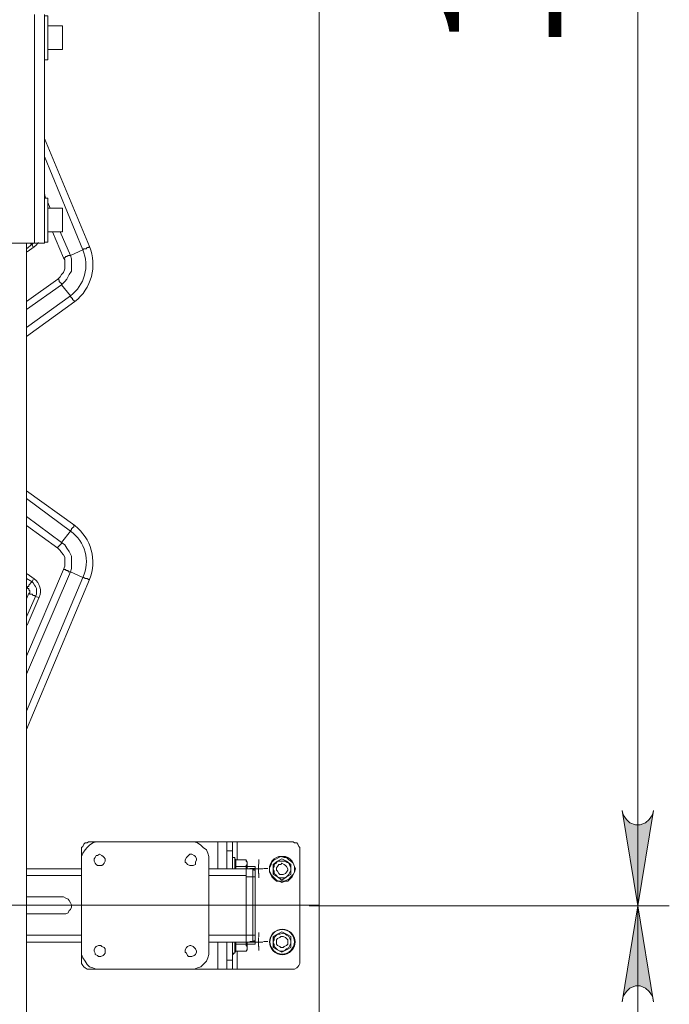
# Model space of a CAD drawing. Units: millimetres. Extents: x 644.6 to 665.8, y 550.8 to 564.6.
# Drawn here: x 657 to 657.8, y 558.9 to 560.1 of the extents above; entities that cross this region are included whole.
import ezdxf

# ---------------------------------------------------------------- set-up
doc = ezdxf.new("R2010")
doc.units = ezdxf.units.MM
for name, color, linetype in [('PDF _Геометрия', 7, 'Continuous'), ('PDF _Сплошная заливка', 7, 'Continuous'), ('PDF _Текст', 7, 'Continuous')]:
    doc.layers.add(name, color=color, linetype=linetype)
doc.styles.add('PDF Arial', font='arial.ttf')

msp = doc.modelspace()

# ---------------------------------------------------------------- hatches: boundary and pattern name
at = {"layer": 'PDF _Сплошная заливка', "transparency": 33554559}
h = msp.add_hatch(color=256, dxfattribs=at)
h.paths.add_polyline_path([(657.7703, 556.7299), (657.7717, 556.7229), (657.7758, 556.7174), (657.78, 556.7132), (657.7869, 556.7118), (657.7925, 556.7118), (657.7994, 556.7132), (657.8036, 556.7174), (657.8078, 556.7229), (657.8092, 556.7299), (657.7897, 556.6118)], flags=0)
h.paths.add_polyline_path([(657.8092, 558.9229), (657.8078, 558.9299), (657.8036, 558.9354), (657.7994, 558.9396), (657.7925, 558.9424), (657.7869, 558.9424), (657.78, 558.9396), (657.7758, 558.9354), (657.7717, 558.9299), (657.7703, 558.9229), (657.7897, 559.041)], flags=0)
h.paths.add_polyline_path([(657.7703, 559.159), (657.7717, 559.1535), (657.7758, 559.1479), (657.78, 559.1438), (657.7869, 559.141), (657.7925, 559.141), (657.7994, 559.1438), (657.8036, 559.1479), (657.8078, 559.1535), (657.8092, 559.159), (657.7897, 559.041)], flags=0)
h.paths.add_polyline_path([(657.8092, 561.3535), (657.8078, 561.359), (657.8036, 561.3646), (657.7994, 561.3688), (657.7925, 561.3715), (657.7869, 561.3715), (657.78, 561.3688), (657.7758, 561.3646), (657.7717, 561.359), (657.7703, 561.3535), (657.7897, 561.4715)], flags=0)
h.paths.add_polyline_path([(657.7703, 555.7285), (657.7717, 555.7229), (657.7758, 555.7174), (657.78, 555.7132), (657.7869, 555.7104), (657.7925, 555.7104), (657.7994, 555.7132), (657.8036, 555.7174), (657.8078, 555.7229), (657.8092, 555.7285), (657.7897, 555.6104)], flags=0)
h.paths.add_polyline_path([(657.8092, 556.4938), (657.8078, 556.5007), (657.8036, 556.5063), (657.7994, 556.5104), (657.7925, 556.5118), (657.7869, 556.5118), (657.78, 556.5104), (657.7758, 556.5063), (657.7717, 556.5007), (657.7703, 556.4938), (657.7897, 556.6118)], flags=0)
h.paths.add_polyline_path([(657.7703, 561.5896), (657.7717, 561.5826), (657.7758, 561.5771), (657.78, 561.5729), (657.7869, 561.5701), (657.7925, 561.5701), (657.7994, 561.5729), (657.8036, 561.5771), (657.8078, 561.5826), (657.8092, 561.5896), (657.7897, 561.4715)], flags=0)
h.paths.add_polyline_path([(657.8092, 562.3535), (657.8078, 562.3604), (657.8036, 562.366), (657.7994, 562.3701), (657.7925, 562.3729), (657.7869, 562.3729), (657.78, 562.3701), (657.7758, 562.366), (657.7717, 562.3604), (657.7703, 562.3535), (657.7897, 562.4729)], flags=0)

# ---------------------------------------------------------------- linework, layer by layer
at = {"layer": 'PDF _Геометрия', "lineweight": 20}
for points in [[(657.7897, 555.6104), (657.7897, 556.6118), (657.7897, 559.041), (657.7897, 561.4715), (657.7897, 562.4729)], [(657.0366, 557.8273), (657.3965, 557.8273), (657.3965, 559.0421), (657.3965, 560.257)], [(657.0453, 559.859), (657.0453, 560.141)], [(657.0578, 559.966), (657.105, 559.8507), (657.0897, 559.8438), (657.0911, 559.8396), (657.0911, 559.834), (657.0911, 559.8299), (657.0911, 559.8243), (657.0883, 559.8201), (657.0855, 559.8146), (657.0828, 559.8118), (657.0786, 559.8076), (657.0786, 559.809), (657.0772, 559.8104), (657.0758, 559.8118), (657.0758, 559.8132), (657.0744, 559.8146)], [(657.0578, 559.9201), (657.0592, 559.9146)], [(657.0619, 559.909), (657.0647, 559.9021)], [(657.0355, 559.7868), (657.0744, 559.8146), (657.0772, 559.8174), (657.0786, 559.8201), (657.0814, 559.8229), (657.0828, 559.8271), (657.0828, 559.8299), (657.0828, 559.834), (657.0828, 559.8382), (657.0814, 559.841), (657.0675, 559.8729)], [(657.0772, 559.8729), (657.0897, 559.8438), (657.0883, 559.8438), (657.0869, 559.8438), (657.0855, 559.8424), (657.0842, 559.8424), (657.0828, 559.841), (657.0814, 559.841)], [(657.0397, 559.859), (657.0411, 559.859), (657.0411, 559.8576), (657.0425, 559.8576), (657.0355, 559.8521)], [(657.0366, 559.8481), (657.0451, 559.8543)], [(657.0439, 559.859), (657.0425, 559.8576), (657.0439, 559.8535)], [(657.0451, 559.8543), (657.0475, 559.8564), (657.0495, 559.8588), (657.0502, 559.8599)], [(657.0355, 559.7549), (657.0897, 559.7938), (657.0786, 559.8076), (657.0355, 559.7771)], [(657.0355, 559.5215), (657.0786, 559.4896), (657.0897, 559.5035), (657.0355, 559.5438)], [(657.0355, 559.3493), (657.0814, 559.4563), (657.0828, 559.4604), (657.0828, 559.4632), (657.0828, 559.4674), (657.0828, 559.4715), (657.0814, 559.4743), (657.0786, 559.4771), (657.0772, 559.4799), (657.0744, 559.4826), (657.0355, 559.5104)], [(657.0744, 559.4826), (657.0744, 559.484), (657.0758, 559.4854), (657.0772, 559.4868), (657.0786, 559.4882), (657.0786, 559.4896), (657.0828, 559.4868), (657.0855, 559.4826), (657.0883, 559.4785), (657.0911, 559.4729), (657.0911, 559.4688), (657.0911, 559.4632), (657.0911, 559.4576), (657.0897, 559.4535), (657.0883, 559.4535), (657.0869, 559.4535), (657.0869, 559.4549), (657.0855, 559.4549), (657.0842, 559.4549), (657.0842, 559.4563), (657.0828, 559.4563), (657.0814, 559.4563)], [(657.0355, 559.2813), (657.105, 559.4465), (657.0897, 559.4535), (657.0355, 559.3271)], [(657.0355, 559.4451), (657.0425, 559.441), (657.0439, 559.4438)], [(657.0451, 559.4448), (657.0366, 559.451)], [(657.0369, 559.434), (657.0369, 559.4354), (657.0383, 559.4354), (657.0383, 559.4368), (657.0397, 559.4382), (657.0411, 559.4396), (657.0425, 559.441), (657.0439, 559.4396), (657.0453, 559.4368), (657.0467, 559.4354), (657.048, 559.4326), (657.048, 559.4299), (657.048, 559.4285), (657.048, 559.4257), (657.0467, 559.4229), (657.0508, 559.4215)], [(657.0513, 559.4223), (657.0523, 559.4253), (657.0528, 559.4284), (657.0527, 559.4315), (657.0521, 559.4346), (657.051, 559.4376), (657.0495, 559.4403), (657.0475, 559.4427), (657.0451, 559.4448)], [(657.0355, 559.4201), (657.0383, 559.4271), (657.0397, 559.4271), (657.0397, 559.4285), (657.0397, 559.4299), (657.0383, 559.4313), (657.0383, 559.4326), (657.0369, 559.4326), (657.0369, 559.434), (657.0355, 559.434)], [(657.0383, 559.4271), (657.0397, 559.4257), (657.0411, 559.4257), (657.0425, 559.4257), (657.0439, 559.4243), (657.0453, 559.4243), (657.0467, 559.4229), (657.0355, 559.3979)], [(657.0366, 559.3874), (657.0513, 559.4223)], [(657.2717, 559.0868), (657.2717, 559.1201)], [(657.2953, 559.0979), (657.2953, 559.1201)], [(657.2897, 559.109), (657.2828, 559.109)], [(657.2925, 559.0868), (657.2925, 559.0882), (657.2925, 559.0924), (657.2925, 559.0951), (657.2925, 559.0979), (657.2925, 559.0993)], [(657.3161, 559.0868), (657.3217, 559.0868), (657.3217, 559.0924)], [(657.3223, 559.0928), (657.3223, 559.0984)], [(657.1036, 559.0785), (657.0355, 559.0785)], [(657.3064, 559.0785), (657.2605, 559.0785)], [(657.2605, 559.0049), (657.3064, 559.0049), (657.3147, 559.0049), (657.3147, 559.0771), (657.3161, 559.0771), (657.3175, 559.0771)], [(657.3064, 559.0771), (657.3147, 559.0771), (657.3147, 559.0799), (657.3147, 559.0813), (657.3147, 559.0826), (657.3147, 559.084), (657.3147, 559.0854), (657.3147, 559.0868)], [(657.3167, 559.0871), (657.3111, 559.0871)], [(657.3272, 559.0868), (657.3217, 559.0868), (657.3217, 559.0813)], [(657.3223, 559.0815), (657.3223, 559.0759)], [(657.3279, 559.0871), (657.3335, 559.0871)], [(657.3853, 559.0421), (651.4573, 559.0421)], [(657.0366, 559.0421), (657.0917, 559.0421)], [(657.0917, 559.0421), (657.0366, 559.0421)], [(657.374, 559.0421), (657.3965, 559.0421)], [(657.3965, 559.0421), (657.374, 559.0421)], [(657.1036, 559.0049), (657.0355, 559.0049)], [(657.3175, 559.0049), (657.3161, 559.0049), (657.3147, 559.0049), (657.3147, 559.0035), (657.3147, 559.0021), (657.3147, 559.0007), (657.3147, 558.9993), (657.3147, 558.9979), (657.3147, 558.9965)], [(657.3223, 559.0028), (657.3223, 559.0084)], [(657.2717, 558.9632), (657.2717, 558.9965)], [(657.2925, 558.9826), (657.2925, 558.984), (657.2925, 558.9854), (657.2925, 558.9882), (657.2925, 558.991), (657.2925, 558.9938), (657.2925, 558.9965)], [(657.3167, 558.9971), (657.3111, 558.9971)], [(657.3161, 558.9965), (657.3217, 558.9965), (657.3217, 559.0021)], [(657.3272, 558.9965), (657.3217, 558.9965), (657.3217, 558.991)], [(657.3223, 558.9915), (657.3223, 558.9859)], [(657.3279, 558.9971), (657.3335, 558.9971)], [(657.2953, 558.9632), (657.2953, 558.9854)], [(657.2828, 558.9743), (657.2897, 558.9743)]]:
    msp.add_lwpolyline(points, dxfattribs=at)
at = {"layer": 'PDF _Геометрия', "lineweight": 18}
for points in [[(656.8425, 560.1368), (656.8383, 560.134), (656.8355, 560.1299), (656.8342, 560.1271), (656.8328, 560.1229), (656.8328, 560.1174), (656.8328, 559.8813), (656.8328, 559.8771), (656.8342, 559.8729), (656.8355, 559.8688), (656.8383, 559.866), (656.8425, 559.8632), (656.8467, 559.8604), (656.8508, 559.859), (656.855, 559.859), (657.0453, 559.859), (657.048, 559.859), (657.0494, 559.859), (657.0522, 559.859), (657.0536, 559.859), (657.055, 559.859), (657.0564, 559.859), (657.0578, 559.859), (657.0578, 560.141)], [(657.0578, 560.0854), (657.0619, 560.0854), (657.0619, 560.0868), (657.0619, 560.0896), (657.0619, 560.0924), (657.0619, 560.0965), (657.0619, 560.0993), (657.0619, 560.1035), (657.0619, 560.109), (657.0619, 560.1132), (657.0619, 560.1188), (657.0619, 560.1229), (657.0619, 560.1271), (657.0619, 560.1299), (657.0619, 560.134), (657.0619, 560.1368), (657.0619, 560.1382), (657.0619, 560.1396), (657.0578, 560.1396)], [(657.0619, 560.0979), (657.08, 560.0979), (657.08, 560.0993), (657.08, 560.1021), (657.08, 560.1035), (657.08, 560.1076), (657.08, 560.1104), (657.08, 560.1132), (657.08, 560.1174), (657.08, 560.1201), (657.08, 560.1229), (657.08, 560.1243), (657.08, 560.1257), (657.08, 560.1271), (657.0619, 560.1271)], [(657.0578, 559.8604), (657.0619, 559.8604), (657.0619, 559.8618), (657.0619, 559.8646), (657.0619, 559.8674), (657.0619, 559.8701), (657.0619, 559.8743), (657.0619, 559.8785), (657.0619, 559.884), (657.0619, 559.8882), (657.0619, 559.8924), (657.0619, 559.8979), (657.0619, 559.9021), (657.0619, 559.9049), (657.0619, 559.909), (657.0619, 559.9104), (657.0619, 559.9132), (657.0619, 559.9146), (657.0578, 559.9146)], [(657.0619, 559.8729), (657.08, 559.8729), (657.08, 559.8743), (657.08, 559.8757), (657.08, 559.8785), (657.08, 559.8813), (657.08, 559.884), (657.08, 559.8882), (657.08, 559.891), (657.08, 559.8938), (657.08, 559.8965), (657.08, 559.8993), (657.08, 559.9007), (657.08, 559.9021), (657.0619, 559.9021)], [(657.0355, 558.4965), (657.0355, 559.859)], [(657.1036, 559.0979), (657.1036, 559.109), (657.1036, 559.1118), (657.1036, 559.1132), (657.105, 559.1146), (657.1064, 559.1174), (657.1078, 559.1188), (657.1105, 559.1188), (657.1119, 559.1201), (657.1147, 559.1201), (657.1258, 559.1201)], [(657.2383, 559.1201), (657.2717, 559.1201), (657.2744, 559.1201), (657.2758, 559.1201), (657.2786, 559.1201), (657.28, 559.1201), (657.2814, 559.1201), (657.2828, 559.1201)], [(657.2897, 559.0868), (657.2897, 559.109), (657.2897, 559.1118), (657.2897, 559.1132), (657.2897, 559.1146), (657.2897, 559.1174), (657.2897, 559.1188), (657.2897, 559.1201), (657.2828, 559.1201), (657.2828, 559.0868)], [(657.2897, 559.1201), (657.2911, 559.1201), (657.2925, 559.1201), (657.2939, 559.1201), (657.2953, 559.1201), (657.3619, 559.1201), (657.3647, 559.1201), (657.3661, 559.1188), (657.3689, 559.1188), (657.3703, 559.1174), (657.3717, 559.1146), (657.373, 559.1132), (657.373, 559.1118), (657.373, 559.109), (657.373, 558.9743), (657.373, 558.9715), (657.373, 558.9701), (657.3717, 558.9674), (657.3703, 558.966), (657.3689, 558.9646), (657.3661, 558.9632), (657.3647, 558.9632), (657.3619, 558.9632), (657.2953, 558.9632), (657.2939, 558.9632), (657.2925, 558.9632), (657.2911, 558.9632), (657.2897, 558.9632)], [(657.3064, 559.0979), (657.2939, 559.0979), (657.2925, 559.0993), (657.2925, 559.1007), (657.2911, 559.1007), (657.2897, 559.1007), (657.2897, 559.0993)], [(657.2939, 559.0979), (657.2939, 559.0965), (657.2939, 559.0951), (657.2939, 559.0924), (657.2939, 559.091), (657.2939, 559.0896), (657.2939, 559.0868)], [(657.3064, 559.0896), (657.2939, 559.0896)], [(657.3078, 559.0868), (657.3078, 559.0896), (657.3078, 559.091), (657.3078, 559.0938), (657.3078, 559.0951), (657.3064, 559.0979), (657.3064, 559.0965), (657.3078, 559.0951), (657.3078, 559.0938), (657.3078, 559.0924), (657.3064, 559.091), (657.3064, 559.0896), (657.3064, 559.0868), (657.3064, 559.0854), (657.3064, 559.084), (657.3064, 559.0826), (657.3064, 559.0813), (657.3064, 559.0799), (657.3064, 559.0785), (657.3064, 559.0049), (657.3064, 559.0771)], [(657.3175, 559.0715), (657.3175, 559.0729), (657.3175, 559.0743), (657.3175, 559.0757), (657.3175, 559.0785), (657.3175, 559.0813), (657.3175, 559.084), (657.3175, 559.0868), (657.3175, 559.0882), (657.3175, 559.0896), (657.3078, 559.0896)], [(657.3175, 559.0896), (657.3175, 559.0896)], [(657.1036, 559.0868), (657.0355, 559.0868)], [(657.2605, 559.0868), (657.3064, 559.0868), (657.3147, 559.0868), (657.3161, 559.0868), (657.3161, 559.0854), (657.3175, 559.0854), (657.3175, 559.084), (657.3175, 559.0826), (657.3175, 559.0813), (657.3175, 559.0799), (657.3175, 559.0785), (657.3175, 559.0771), (657.3175, 559.0049), (657.3175, 559.0035), (657.3175, 559.0021), (657.3175, 559.0007), (657.3175, 558.9993), (657.3175, 558.9979), (657.3161, 558.9979), (657.3161, 558.9965), (657.3147, 558.9965), (657.3064, 558.9965), (657.3064, 558.9979), (657.3064, 558.9993), (657.3064, 559.0007), (657.3064, 559.0021), (657.3064, 559.0049)], [(657.3175, 559.0715), (657.3175, 559.0715)], [(657.0355, 559.0521), (657.0814, 559.0521), (657.0842, 559.0507), (657.0869, 559.0493), (657.0883, 559.0479), (657.0897, 559.0451), (657.0911, 559.0424), (657.0911, 559.0396), (657.0897, 559.0368), (657.0883, 559.0354), (657.0869, 559.0326), (657.0842, 559.0313), (657.0814, 559.0313), (657.0355, 559.0313)], [(657.3078, 558.9938), (657.3175, 558.9938), (657.3175, 558.9965), (657.3175, 558.9979), (657.3175, 559.0007), (657.3175, 559.0035), (657.3175, 559.0063), (657.3175, 559.009), (657.3175, 559.0104)], [(657.3175, 559.0104), (657.3175, 559.0104)], [(657.3175, 559.0104), (657.3175, 559.0104)], [(657.1036, 558.9965), (657.0355, 558.9965)], [(657.3064, 558.9938), (657.3064, 558.9965), (657.2605, 558.9965)], [(657.2828, 558.9965), (657.2828, 558.9632), (657.2897, 558.9632), (657.2897, 558.9646), (657.2897, 558.966), (657.2897, 558.9674), (657.2897, 558.9701), (657.2897, 558.9715), (657.2897, 558.9743), (657.2897, 558.9965)], [(657.2939, 558.9938), (657.3064, 558.9938), (657.3064, 558.9924), (657.3078, 558.991), (657.3078, 558.9896), (657.3078, 558.9882), (657.3078, 558.9868), (657.3064, 558.9854), (657.3078, 558.9882), (657.3078, 558.9896), (657.3078, 558.9924), (657.3078, 558.9951), (657.3078, 558.9965)], [(657.2939, 558.9965), (657.2939, 558.9938), (657.2939, 558.9924), (657.2939, 558.991), (657.2939, 558.9896), (657.2939, 558.9882), (657.2939, 558.9868), (657.2939, 558.9854)], [(657.1036, 558.9854), (657.1036, 558.9743), (657.1036, 558.9715), (657.1036, 558.9701), (657.105, 558.9674), (657.1064, 558.966), (657.1078, 558.9646), (657.1105, 558.9632), (657.1119, 558.9632), (657.1147, 558.9632), (657.1258, 558.9632)], [(657.2897, 558.9826), (657.2911, 558.9826), (657.2911, 558.9813), (657.2911, 558.9826), (657.2925, 558.9826), (657.2939, 558.9854), (657.3064, 558.9854)], [(657.2383, 558.9632), (657.2717, 558.9632), (657.2744, 558.9632), (657.2758, 558.9632), (657.2786, 558.9632), (657.28, 558.9632), (657.2814, 558.9632), (657.2828, 558.9632)]]:
    msp.add_lwpolyline(points, dxfattribs=at)
at = {"layer": 'PDF _Геометрия', "lineweight": 20}
for points in [[(657.0578, 559.9882), (657.1133, 559.8549), (657.1119, 559.8535), (657.1105, 559.8535), (657.1092, 559.8521), (657.1078, 559.8521), (657.1064, 559.8521), (657.105, 559.8507, -0.345863), (657.0897, 559.7938), (657.0897, 559.7924), (657.0911, 559.7924), (657.0911, 559.791), (657.0925, 559.791), (657.0925, 559.7896), (657.0939, 559.7882), (657.0953, 559.7868), (657.0355, 559.7438)], [(657.0355, 559.5535), (657.0953, 559.5104), (657.0939, 559.5104), (657.0939, 559.509), (657.0925, 559.5076), (657.0911, 559.5063), (657.0911, 559.5049), (657.0897, 559.5049), (657.0897, 559.5035, -0.371807), (657.105, 559.4465), (657.1064, 559.4465), (657.1078, 559.4451), (657.1092, 559.4451), (657.1105, 559.4451), (657.1119, 559.4438), (657.1133, 559.4438), (657.0355, 559.259)]]:
    msp.add_lwpolyline(points, format="xyb", dxfattribs=at)
for points in [[(657.7703, 559.159), (657.7717, 559.1535), (657.7758, 559.1479), (657.78, 559.1438), (657.7869, 559.141), (657.7925, 559.141), (657.7994, 559.1438), (657.8036, 559.1479), (657.8078, 559.1535), (657.8092, 559.159), (657.7897, 559.041)], [(657.3661, 559.0868), (657.3661, 559.0826), (657.3647, 559.0799), (657.3619, 559.0771), (657.3592, 559.0743), (657.3564, 559.0729), (657.3536, 559.0715), (657.3494, 559.0715), (657.3467, 559.0715), (657.3439, 559.0729), (657.3411, 559.0757), (657.3383, 559.0785), (657.3369, 559.0813), (657.3355, 559.084), (657.3355, 559.0882), (657.3369, 559.091), (657.3383, 559.0951), (657.3411, 559.0979), (657.3439, 559.0993), (657.3467, 559.1007), (657.3494, 559.1021), (657.3536, 559.1007), (657.3564, 559.1007), (657.3592, 559.0979), (657.3619, 559.0965), (657.3647, 559.0938), (657.3661, 559.0896)], [(657.8286, 559.041), (657.3842, 559.041)], [(657.8092, 558.9229), (657.8078, 558.9299), (657.8036, 558.9354), (657.7994, 558.9396), (657.7925, 558.9424), (657.7869, 558.9424), (657.78, 558.9396), (657.7758, 558.9354), (657.7717, 558.9299), (657.7703, 558.9229), (657.7897, 559.041)]]:
    msp.add_lwpolyline(points, close=True, dxfattribs=at)
at = {"layer": 'PDF _Геометрия', "lineweight": 18}
for points in [[(657.1258, 558.9632), (657.2383, 558.9632), (657.2425, 558.9632), (657.2467, 558.9646), (657.2508, 558.966), (657.2536, 558.9688), (657.2578, 558.9729), (657.2592, 558.9771), (657.2605, 558.9813), (657.2605, 558.9854), (657.2605, 559.0979), (657.2605, 559.1021), (657.2592, 559.1063), (657.2578, 559.1104), (657.2536, 559.1132), (657.2508, 559.116), (657.2467, 559.1188), (657.2425, 559.1201), (657.2383, 559.1201), (657.1258, 559.1201), (657.1217, 559.1201), (657.1175, 559.1188), (657.1133, 559.116), (657.1105, 559.1132), (657.1078, 559.1104), (657.105, 559.1063), (657.1036, 559.1021), (657.1036, 559.0979), (657.1036, 558.9854), (657.1036, 558.9813), (657.105, 558.9771), (657.1078, 558.9729), (657.1105, 558.9688), (657.1133, 558.966), (657.1175, 558.9646), (657.1217, 558.9632)], [(657.1189, 559.0965), (657.1189, 559.0993), (657.1203, 559.1007), (657.1217, 559.1035), (657.123, 559.1035), (657.1258, 559.1049), (657.1286, 559.1035), (657.13, 559.1021), (657.1314, 559.1007), (657.1328, 559.0993), (657.1328, 559.0965), (657.1314, 559.0938), (657.13, 559.0924), (657.1286, 559.091), (657.1258, 559.091), (657.123, 559.091), (657.1217, 559.0924), (657.1203, 559.0938)], [(657.2314, 559.0951), (657.2314, 559.0979), (657.2328, 559.1007), (657.2342, 559.1021), (657.2355, 559.1035), (657.2369, 559.1049), (657.2397, 559.1049), (657.2425, 559.1035), (657.2439, 559.1021), (657.2453, 559.0993), (657.2453, 559.0979), (657.2439, 559.0951), (657.2439, 559.0924), (657.2411, 559.091), (657.2397, 559.091), (657.2369, 559.091), (657.2342, 559.0924), (657.2328, 559.0938)], [(657.3355, 559.0868), (657.3355, 559.0826), (657.3369, 559.0799), (657.3383, 559.0771), (657.3411, 559.0743), (657.3439, 559.0715), (657.3467, 559.0715), (657.3508, 559.0701), (657.355, 559.0715), (657.3578, 559.0715), (657.3605, 559.0743), (657.3633, 559.0771), (657.3647, 559.0799), (657.3661, 559.0826), (657.3675, 559.0868), (657.3661, 559.0896), (657.3647, 559.0938), (657.3633, 559.0965), (657.3605, 559.0993), (657.3578, 559.1007), (657.355, 559.1021), (657.3508, 559.1021), (657.3467, 559.1021), (657.3439, 559.1007), (657.3411, 559.0993), (657.3383, 559.0965), (657.3369, 559.0938), (657.3355, 559.0896)], [(657.3619, 559.0924), (657.3619, 559.091), (657.3619, 559.0854), (657.3619, 559.0799), (657.3564, 559.0771), (657.3508, 559.0729), (657.3453, 559.0771), (657.3397, 559.0799), (657.3397, 559.0854), (657.3397, 559.091), (657.3397, 559.0924), (657.3453, 559.0965), (657.3508, 559.0993), (657.3564, 559.0965)], [(657.3397, 559.0868), (657.3411, 559.084), (657.3411, 559.0813), (657.3439, 559.0785), (657.3453, 559.0771), (657.348, 559.0757), (657.3522, 559.0757), (657.355, 559.0757), (657.3564, 559.0771), (657.3592, 559.0799), (657.3605, 559.0826), (657.3619, 559.0854), (657.3619, 559.0882), (657.3605, 559.091), (657.3592, 559.0938), (657.3564, 559.0951), (657.355, 559.0965), (657.3522, 559.0965), (657.348, 559.0965), (657.3453, 559.0965), (657.3439, 559.0938), (657.3411, 559.0924), (657.3411, 559.0896)], [(657.3494, 559.0924), (657.3508, 559.0938), (657.3536, 559.0924), (657.355, 559.091), (657.3564, 559.0896), (657.3578, 559.0868), (657.3578, 559.0854), (657.3564, 559.0826), (657.355, 559.0813), (657.3522, 559.0799), (657.3508, 559.0799), (657.348, 559.0799), (657.3467, 559.0813), (657.3453, 559.084), (657.3439, 559.0854), (657.3439, 559.0882), (657.3453, 559.0896), (657.3467, 559.0924)], [(657.3619, 559.0035), (657.3619, 559.0021), (657.3619, 558.9951), (657.3619, 558.9896), (657.3564, 558.9868), (657.3508, 558.984), (657.3453, 558.9868), (657.3397, 558.9896), (657.3397, 558.9951), (657.3397, 559.0021), (657.3397, 559.0035), (657.3453, 559.0063), (657.3508, 559.009), (657.3564, 559.0063)], [(657.3397, 558.9965), (657.3411, 558.9938), (657.3411, 558.991), (657.3439, 558.9882), (657.3453, 558.9868), (657.348, 558.9854), (657.3522, 558.9854), (657.355, 558.9868), (657.3564, 558.9882), (657.3592, 558.9896), (657.3605, 558.9924), (657.3619, 558.9951), (657.3619, 558.9979), (657.3605, 559.0007), (657.3592, 559.0035), (657.3564, 559.0049), (657.355, 559.0063), (657.3522, 559.0076), (657.348, 559.0063), (657.3453, 559.0063), (657.3439, 559.0049), (657.3411, 559.0021), (657.3411, 558.9993)], [(657.3494, 559.0035), (657.3522, 559.0035), (657.355, 559.0021), (657.3564, 559.0007), (657.3578, 558.9993), (657.3578, 558.9965), (657.3578, 558.9938), (657.3564, 558.9924), (657.3536, 558.991), (657.3522, 558.9896), (657.3494, 558.9896), (657.348, 558.991), (657.3453, 558.9924), (657.3439, 558.9938), (657.3439, 558.9965), (657.3439, 558.9993), (657.3453, 559.0007), (657.348, 559.0021)], [(657.1203, 558.9826), (657.1189, 558.9854), (657.1189, 558.9868), (657.1203, 558.9896), (657.1217, 558.991), (657.1244, 558.9924), (657.1272, 558.9924), (657.1286, 558.991), (657.1314, 558.9896), (657.1328, 558.9882), (657.1328, 558.9854), (657.1328, 558.9826), (657.1314, 558.9813), (657.13, 558.9799), (657.1272, 558.9785), (657.1244, 558.9785), (657.123, 558.9799), (657.1203, 558.9813)], [(657.2328, 558.9826), (657.2314, 558.984), (657.2314, 558.9868), (657.2328, 558.9896), (657.2342, 558.991), (657.2369, 558.9924), (657.2383, 558.9924), (657.2411, 558.991), (657.2425, 558.9896), (657.2439, 558.9882), (657.2453, 558.9854), (657.2453, 558.984), (657.2439, 558.9813), (657.2425, 558.9799), (657.2397, 558.9785), (657.2383, 558.9785), (657.2355, 558.9785), (657.2342, 558.9799)]]:
    msp.add_lwpolyline(points, close=True, dxfattribs=at)
msp.add_circle((657.3512, 558.9966), 0.0157, dxfattribs=at)
at = {"layer": 'PDF _Геометрия', "lineweight": 20}
msp.add_circle((657.351, 558.9968), 0.0151, dxfattribs=at)
for centre, radius, start, end in [((657.0591, 559.8328), 0.0585, 308.1744, 22.1083), ((657.0597, 559.465), 0.0577, 338.385, 51.9231)]:
    msp.add_arc(centre, radius, start, end, dxfattribs=at)

# ---------------------------------------------------------------- texts
at = {"layer": 'PDF _Текст', "insert": (657.7418, 560.0954), "char_height": 0.14864, "attachment_point": 7, "rotation": 90, "style": 'PDF Arial'}
msp.add_mtext('1080', dxfattribs=at)

doc.saveas('drawing.dxf')
